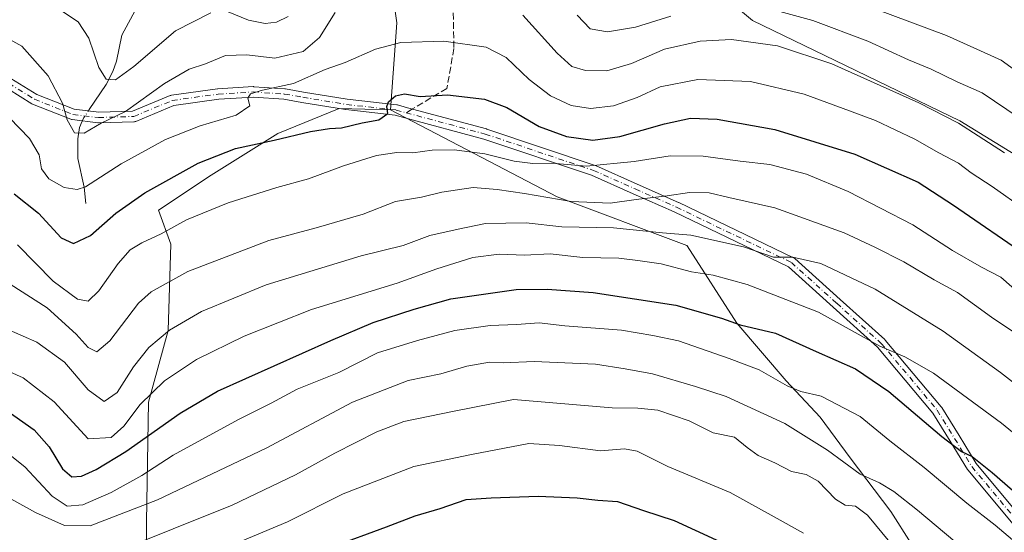
# Model space of a CAD drawing. Units: metres. Extents: x 609964 to 613386, y 4784844 to 4787213.
# Drawn here: x 611361 to 611604, y 4786884 to 4787010 of the extents above; entities that cross this region are included whole.
import ezdxf

# ---------------------------------------------------------------- set-up
doc = ezdxf.new("R2010")
doc.units = ezdxf.units.M
doc.header["$MEASUREMENT"] = 0
doc.linetypes.add('DGN Style 3', pattern=[2.307223458686699, 1.648016756204785, -0.6592067024819142])
doc.linetypes.add('DGN Style 4', pattern=[2.6384748266838614, 1.318413404963828, -0.6592067024819142, 0.001648016756204785, -0.6592067024819142])
for name, color, linetype, lineweight in [('Arbolado forestal CxS', 92, 'Continuous', 0), ('Camino Cxs', 7, 'Continuous', 0), ('Camino eje', 30, 'DGN Style 4', 13), ('Corriente natural lineal', 142, 'Continuous', 13), ('Corriente natural lineal oculto', 9, 'DGN Style 4', 13), ('Curva de nivel maestra', 30, 'Continuous', 30), ('Curva de nivel normal', 30, 'Continuous', 0), ('Senda', 7, 'DGN Style 3', 0), ('Senda no paivmentada conexión', 7, 'DGN Style 3', 0)]:
    doc.layers.add(name, color=color, linetype=linetype, lineweight=lineweight)

# ---------------------------------------------------------------- blocks, each defined once
blk = doc.blocks.new('*U7')
at = {"layer": 'Arbolado forestal CxS', "color": 92, "linetype": 'Continuous', "lineweight": 0}
for points in [[(611586.1741000004, 4786872.876800001, 315.3243999999977), (611576.1199000003, 4786888.751900001, 312.1925000000047), (611566.0657000003, 4786901.981100001, 309.6934000000037), (611558.6573999999, 4786912.035300001, 307.2317000000039), (611550.1908, 4786921.031099999, 304.6916999999958), (611538.0197999999, 4786935.318600001, 300.0019000000029), (611525.7254999997, 4786954.523600001, 291.2324999999983), (611525.6127000004, 4786954.589299999, 291.202099999995), (611493.6042999999, 4786966.652899999, 283.8233999999939), (611452.3547, 4786988.183300001, 274.553700000004), (611453.9303000001, 4787009.6887, 268.0334000000003), (611450.6151000002, 4787032.884299999, 258.9161000000022)], [(611528.6586999996, 4787021.415899999, 254.0307999999932), (611541.8810999999, 4787010.309699999, 261.8221000000049), (611593.1845000006, 4786985.4531, 264.3338999999978), (611632.8520999998, 4786961.125299999, 263.3003000000026), (611666.1725000005, 4786948.9615, 261.6374000000069), (611685.3781000003, 4786925.1941, 264.107600000003), (611701.6297000004, 4786907.651500001, 263.0623999999953), (611716.4172999999, 4786906.1231, 256.9973000000027), (611728.0538999997, 4786914.056500001, 249.9977000000072), (611740.2181000002, 4786929.3939, 238.6573000000062)]]:
    blk.add_polyline3d(points, dxfattribs=at)
blk = doc.blocks.new('*U17')
at = {"layer": 'Camino Cxs', "color": 7, "linetype": 'Continuous', "lineweight": 0}
for points in [[(611356.2329000002, 4786997.263699999, 285.9122999999963), (611364.8687000005, 4786991.9253, 285.5439000000042), (611374.0713000001, 4786988.306100001, 288.8516999999993), (611380.1590999998, 4786987.5449, 290.3035999999993), (611388.5500999996, 4786987.7993, 290.957899999994), (611397.8539000005, 4786991.6757, 287.3206000000064), (611398.0113000004, 4786991.729699999, 287.3315000000002), (611398.1743000001, 4786991.763300001, 287.3598000000056), (611409.5515000002, 4786993.3509, 289.8794000000053), (611409.6524999999, 4786993.361099999, 289.8776000000071), (611418.3838000001, 4786993.890100001, 290.4137000000046), (611418.4622999998, 4786993.8925, 290.4269000000059), (611418.5519000003, 4786993.8895, 290.4438999999985), (611426.2248999998, 4786993.360300001, 294.9000999999989), (611426.3613, 4786993.343699999, 295.0344000000041), (611430.8520999998, 4786992.551100001, 297.6524999999965), (611441.6158999996, 4786990.7761, 295.9198000000033), (611453.8909, 4786989.392100001, 292.6037000000069), (611453.9709000001, 4786989.3805, 292.5948000000063), (611454.0837000003, 4786989.3553, 292.5774999999995), (611456.5487000003, 4786988.690300001, 292.050900000002), (611476.1189000001, 4786983.410300001, 295.5813999999955), (611476.1941000001, 4786983.387499999, 295.6012000000046), (611502.9841, 4786974.387499999, 300.067200000005), (611503.0147000002, 4786974.376900001, 300.0678999999946), (611503.0971999997, 4786974.343699999, 300.0720000000001), (611513.3923000004, 4786969.7785, 303.222299999994), (611523.6124999998, 4786965.2433, 308.837400000004), (611523.6491, 4786965.226500001, 308.8295999999973), (611552.0790999997, 4786951.5415, 305.7669000000024), (611552.2395000001, 4786951.4495, 305.8237999999984), (611552.3853000002, 4786951.335899999, 305.8895000000048), (611563.6052999999, 4786941.226100001, 309.9848000000056), (611574.6301999995, 4786931.2961, 308.8641999999964), (611574.7565000001, 4786931.165300001, 308.9918999999936), (611588.5919000005, 4786914.644900001, 309.2695999999996), (611588.7030999997, 4786914.490300001, 309.1919999999955), (611592.9933000002, 4786907.4999, 309.9425000000047), (611597.2292999999, 4786900.5899, 316.5714000000008), (611608.2862999998, 4786887.316500001, 319.2219000000041)], [(611606.3479000004, 4786885.581300001, 320.9421000000002), (611595.1712999997, 4786898.9981, 316.9318000000058), (611595.0619000001, 4786899.150699999, 316.7942000000039), (611590.7770999996, 4786906.1403, 312.2820999999968), (611586.5372000001, 4786913.048699999, 310.6726999999955), (611572.8223000001, 4786929.4255, 309.5351999999984), (611561.8651000002, 4786939.294299999, 309.4440999999933), (611550.7834999999, 4786949.2795, 306.6203999999998), (611522.5395000001, 4786962.8751, 308.073000000004), (611512.3381000003, 4786967.401699999, 303.0555000000023), (611502.0987, 4786971.942100001, 301.1059999999998), (611475.4035, 4786980.910300001, 296.6995000000024), (611455.8715000004, 4786986.1799, 291.570200000002), (611453.5016999999, 4786986.819300001, 291.8858999999939), (611441.2916000001, 4786988.1963, 295.2044000000024), (611441.2257000003, 4786988.205499999, 295.2112000000052), (611430.4123000001, 4786989.988500001, 297.1934000000037), (611425.9773000004, 4786990.7711, 295.5304000000033), (611418.4568999996, 4786991.2897, 291.9327000000048), (611409.8606000004, 4786990.7687, 291.4048000000039), (611398.6995000001, 4786989.2115, 289.2776000000013), (611389.3289000001, 4786985.3071, 292.6184999999969), (611389.1797000002, 4786985.2555, 292.635500000004), (611389.0256000003, 4786985.222100001, 292.6407000000036), (611388.8683000002, 4786985.207699999, 292.6334999999963), (611380.1370999999, 4786984.9431, 291.0752999999968), (611380.0976999998, 4786984.942700001, 291.0871000000043), (611379.9364999998, 4786984.9527, 291.1321999999927), (611373.5865000002, 4786985.746300001, 290.3785000000062), (611373.4266999997, 4786985.776500001, 290.2958999999973), (611373.2719999999, 4786985.826500001, 290.1971999999951), (611363.8086000001, 4786989.5483, 288.8671000000031), (611363.6344, 4786989.632300001, 288.8383999999933), (611363.6009000001, 4786989.6523, 288.8285000000033), (611354.8735999997, 4786995.047499999, 288.5578999999998)]]:
    blk.add_polyline3d(points, dxfattribs=at)

msp = doc.modelspace()

# ---------------------------------------------------------------- linework, layer by layer
at = {"layer": 'Arbolado forestal CxS', "color": 92, "linetype": 'Continuous', "lineweight": 0}
for points in [[(611246.0602000002, 4787178.9033, 234.0880999999936), (611474.0437000003, 4787182.650800001, 214.4167000000016), (611465.5261000004, 4787157.1527, 222.3791000000056), (611456.2843000004, 4787148.217700001, 225.3028000000049), (611443.1819000002, 4787101.051300001, 236.192200000005), (611444.8859000001, 4787079.4869, 242.9784000000073), (611448.9577000003, 4787054.425100001, 251.5225999999966), (611450.6151000002, 4787032.884299999, 258.9161000000022), (611453.9303000001, 4787009.6887, 268.0334000000003), (611452.3547, 4786988.183300001, 274.553700000004), (611439.6250999998, 4786988.474099999, 272.9866000000038), (611424.4433000004, 4786982.3365, 273.0282000000007), (611407.9694999997, 4786972.000299999, 276.5515000000014), (611394.9452999998, 4786963.278899999, 276.4628999999986), (611397.9561000001, 4786954.880700001, 280.5832999999984), (611397.3104999998, 4786933.5623, 288.9183000000049), (611392.4654999999, 4786915.797300001, 294.0773000000045), (611392.0054000001, 4786886.1527, 311.4836000000068), (611391.8207, 4786858.624500001, 326.4000999999989), (611394.1969, 4786840.8575, 336.3274999999995), (611376.1730000004, 4786848.066500001, 330.1137000000017), (611351.7600999996, 4786862.8267, 326.9805999999954)], [(611474.0438000001, 4787182.650900001, 214.4165999999968), (611465.5261000004, 4787157.1527, 222.3791000000056), (611456.2843000004, 4787148.217700001, 225.3028000000049), (611443.1819000002, 4787101.051300001, 236.192200000005), (611444.8859000001, 4787079.4869, 242.9784000000073), (611448.9577000003, 4787054.425100001, 251.5225999999966), (611450.6151000002, 4787032.884299999, 258.9161000000022), (611453.9303000001, 4787009.6887, 268.0334000000003), (611452.3547, 4786988.183300001, 274.553700000004)], [(611586.0477, 4787137.208100001, 195.7685999999958), (611541.2096999995, 4787082.598300001, 225.4287999999942), (611517.5517999995, 4787026.704700001, 249.646900000007), (611528.6586999996, 4787021.415899999, 254.0307999999932), (611541.8810999999, 4787010.309699999, 261.8221000000049), (611593.1845000006, 4786985.4531, 264.3338999999978), (611632.8520999998, 4786961.125299999, 263.3003000000026), (611666.1725000005, 4786948.9615, 261.6374000000069), (611685.3781000003, 4786925.1941, 264.107600000003), (611701.6297000004, 4786907.651500001, 263.0623999999953), (611716.4172999999, 4786906.1231, 256.9973000000027), (611728.0538999997, 4786914.056500001, 249.9977000000072), (611740.2181000002, 4786929.3939, 238.6573000000062)], [(611740.2181000002, 4786929.3939, 238.6573000000062), (611728.0538999997, 4786914.056500001, 249.9977000000072), (611716.4172999999, 4786906.1231, 256.9973000000027), (611701.6297000004, 4786907.651500001, 263.0623999999953), (611685.3781000003, 4786925.1941, 264.107600000003), (611666.1725000005, 4786948.9615, 261.6374000000069), (611632.8520999998, 4786961.125299999, 263.3003000000026), (611593.1845000006, 4786985.4531, 264.3338999999978), (611541.8810999999, 4787010.309699999, 261.8221000000049), (611528.6586999996, 4787021.415899999, 254.0307999999932)], [(611391.8207, 4786858.624500001, 326.4000999999989), (611392.0054000001, 4786886.1527, 311.4836000000068), (611392.4654999999, 4786915.797300001, 294.0773000000045), (611397.3104999998, 4786933.5623, 288.9183000000049), (611397.9561000001, 4786954.880700001, 280.5832999999984), (611394.9452999998, 4786963.278899999, 276.4628999999986), (611407.9694999997, 4786972.000299999, 276.5515000000014), (611424.4433000004, 4786982.3365, 273.0282000000007), (611439.6250999998, 4786988.474099999, 272.9866000000038), (611452.3547, 4786988.183300001, 274.553700000004), (611493.6042999999, 4786966.652899999, 283.8233999999939), (611525.6127000004, 4786954.589299999, 291.202099999995), (611525.7254999997, 4786954.523600001, 291.2324999999983), (611538.0197999999, 4786935.318600001, 300.0019000000029), (611550.1908, 4786921.031099999, 304.6916999999958), (611558.6573999999, 4786912.035300001, 307.2317000000039), (611566.0657000003, 4786901.981100001, 309.6934000000037), (611576.1199000003, 4786888.751900001, 312.1925000000047), (611586.1741000004, 4786872.876800001, 315.3243999999977)], [(611452.3547, 4786988.183300001, 274.553700000004), (611439.6250999998, 4786988.474099999, 272.9866000000038), (611424.4433000004, 4786982.3365, 273.0282000000007), (611407.9694999997, 4786972.000299999, 276.5515000000014), (611394.9452999998, 4786963.278899999, 276.4628999999986), (611397.9561000001, 4786954.880700001, 280.5832999999984), (611397.3104999998, 4786933.5623, 288.9183000000049), (611392.4654999999, 4786915.797300001, 294.0773000000045), (611392.0054000001, 4786886.1527, 311.4836000000068), (611391.8207, 4786858.624500001, 326.4000999999989), (611394.1969, 4786840.8575, 336.3274999999995)], [(611452.3547, 4786988.183300001, 274.553700000004), (611439.6250999998, 4786988.474099999, 272.9866000000038), (611424.4433000004, 4786982.3365, 273.0282000000007), (611407.9694999997, 4786972.000299999, 276.5515000000014), (611394.9452999998, 4786963.278899999, 276.4628999999986), (611397.9561000001, 4786954.880700001, 280.5832999999984), (611397.3104999998, 4786933.5623, 288.9183000000049), (611392.4654999999, 4786915.797300001, 294.0773000000045), (611392.0054000001, 4786886.1527, 311.4836000000068), (611391.8207, 4786858.624500001, 326.4000999999989), (611394.1969, 4786840.8575, 336.3274999999995)], [(611452.3547, 4786988.183300001, 274.553700000004), (611493.6042999999, 4786966.652899999, 283.8233999999939), (611525.6127000004, 4786954.589299999, 291.202099999995), (611525.7254999997, 4786954.523600001, 291.2324999999983), (611538.0197999999, 4786935.318600001, 300.0019000000029), (611550.1908, 4786921.031099999, 304.6916999999958), (611558.6573999999, 4786912.035300001, 307.2317000000039), (611566.0657000003, 4786901.981100001, 309.6934000000037), (611576.1199000003, 4786888.751900001, 312.1925000000047), (611586.1741000004, 4786872.876800001, 315.3243999999977), (611594.6408000002, 4786857.530999999, 318.880799999999), (611599.9324000003, 4786842.714299999, 321.0277999999962), (611598.8740999997, 4786831.0726, 322.573000000004), (611596.2282999996, 4786823.1351, 323.7728999999963), (611589.3491000002, 4786815.1976, 326.6581000000006), (611579.2949000001, 4786810.4351, 331.5515000000014), (611561.8323999997, 4786806.730900001, 340.956600000005), (611542.2532000003, 4786804.085000001, 350.2698999999994), (611534.1468000002, 4786788.9966, 355.6923999999999)], [(611452.3547, 4786988.183300001, 274.553700000004), (611493.6042999999, 4786966.652899999, 283.8233999999939), (611525.6127000004, 4786954.589299999, 291.202099999995), (611525.7254999997, 4786954.523600001, 291.2324999999983), (611538.0197999999, 4786935.318600001, 300.0019000000029), (611550.1908, 4786921.031099999, 304.6916999999958), (611558.6573999999, 4786912.035300001, 307.2317000000039), (611566.0657000003, 4786901.981100001, 309.6934000000037), (611576.1199000003, 4786888.751900001, 312.1925000000047), (611586.1741000004, 4786872.876800001, 315.3243999999977), (611594.6408000002, 4786857.530999999, 318.880799999999), (611599.9324000003, 4786842.714299999, 321.0277999999962), (611598.8740999997, 4786831.0726, 322.573000000004), (611596.2282999996, 4786823.1351, 323.7728999999963), (611589.3491000002, 4786815.1976, 326.6581000000006), (611579.2949000001, 4786810.4351, 331.5515000000014), (611561.8323999997, 4786806.730900001, 340.956600000005), (611542.2532000003, 4786804.085000001, 350.2698999999994), (611534.1468000002, 4786788.9966, 355.6923999999999)]]:
    msp.add_polyline3d(points, dxfattribs=at)
at = {"layer": 'Camino Cxs', "color": 7, "linetype": 'Continuous', "lineweight": 0}
for points in [[(611356.2329000002, 4786997.263699999, 285.9122999999963), (611364.8687000005, 4786991.9253, 285.5439000000042), (611374.0713000001, 4786988.306100001, 288.8516999999993), (611380.1590999998, 4786987.5449, 290.3035999999993), (611388.5500999996, 4786987.7993, 290.957899999994), (611397.8539000005, 4786991.6757, 287.3206000000064), (611398.0113000004, 4786991.729699999, 287.3315000000002), (611398.1743000001, 4786991.763300001, 287.3598000000056), (611409.5515000002, 4786993.3509, 289.8794000000053), (611409.6524999999, 4786993.361099999, 289.8776000000071), (611418.3838000001, 4786993.890100001, 290.4137000000046), (611418.4622999998, 4786993.8925, 290.4269000000059), (611418.5519000003, 4786993.8895, 290.4438999999985), (611426.2248999998, 4786993.360300001, 294.9000999999989), (611426.3613, 4786993.343699999, 295.0344000000041), (611430.8520999998, 4786992.551100001, 297.6524999999965), (611441.6158999996, 4786990.7761, 295.9198000000033), (611453.8909, 4786989.392100001, 292.6037000000069), (611453.9709000001, 4786989.3805, 292.5948000000063), (611454.0837000003, 4786989.3553, 292.5774999999995), (611456.5487000003, 4786988.690300001, 292.050900000002), (611476.1189000001, 4786983.410300001, 295.5813999999955), (611476.1941000001, 4786983.387499999, 295.6012000000046), (611502.9841, 4786974.387499999, 300.067200000005), (611503.0147000002, 4786974.376900001, 300.0678999999946), (611503.0971999997, 4786974.343699999, 300.0720000000001), (611513.3923000004, 4786969.7785, 303.222299999994), (611523.6124999998, 4786965.2433, 308.837400000004), (611523.6491, 4786965.226500001, 308.8295999999973), (611552.0790999997, 4786951.5415, 305.7669000000024), (611552.2395000001, 4786951.4495, 305.8237999999984), (611552.3853000002, 4786951.335899999, 305.8895000000048), (611563.6052999999, 4786941.226100001, 309.9848000000056), (611574.6301999995, 4786931.2961, 308.8641999999964), (611574.7565000001, 4786931.165300001, 308.9918999999936), (611588.5919000005, 4786914.644900001, 309.2695999999996), (611588.7030999997, 4786914.490300001, 309.1919999999955), (611592.9933000002, 4786907.4999, 309.9425000000047), (611597.2292999999, 4786900.5899, 316.5714000000008), (611608.2862999998, 4786887.316500001, 319.2219000000041)], [(611606.3479000004, 4786885.581300001, 320.9421000000002), (611595.1712999997, 4786898.9981, 316.9318000000058), (611595.0619000001, 4786899.150699999, 316.7942000000039), (611590.7770999996, 4786906.1403, 312.2820999999968), (611586.5372000001, 4786913.048699999, 310.6726999999955), (611572.8223000001, 4786929.4255, 309.5351999999984), (611561.8651000002, 4786939.294299999, 309.4440999999933), (611550.7834999999, 4786949.2795, 306.6203999999998), (611522.5395000001, 4786962.8751, 308.073000000004), (611512.3381000003, 4786967.401699999, 303.0555000000023), (611502.0987, 4786971.942100001, 301.1059999999998), (611475.4035, 4786980.910300001, 296.6995000000024), (611455.8715000004, 4786986.1799, 291.570200000002), (611453.5016999999, 4786986.819300001, 291.8858999999939), (611441.2916000001, 4786988.1963, 295.2044000000024), (611441.2257000003, 4786988.205499999, 295.2112000000052), (611430.4123000001, 4786989.988500001, 297.1934000000037), (611425.9773000004, 4786990.7711, 295.5304000000033), (611418.4568999996, 4786991.2897, 291.9327000000048), (611409.8606000004, 4786990.7687, 291.4048000000039), (611398.6995000001, 4786989.2115, 289.2776000000013), (611389.3289000001, 4786985.3071, 292.6184999999969), (611389.1797000002, 4786985.2555, 292.635500000004), (611389.0256000003, 4786985.222100001, 292.6407000000036), (611388.8683000002, 4786985.207699999, 292.6334999999963), (611380.1370999999, 4786984.9431, 291.0752999999968), (611380.0976999998, 4786984.942700001, 291.0871000000043), (611379.9364999998, 4786984.9527, 291.1321999999927), (611373.5865000002, 4786985.746300001, 290.3785000000062), (611373.4266999997, 4786985.776500001, 290.2958999999973), (611373.2719999999, 4786985.826500001, 290.1971999999951), (611363.8086000001, 4786989.5483, 288.8671000000031), (611363.6344, 4786989.632300001, 288.8383999999933), (611363.6009000001, 4786989.6523, 288.8285000000033), (611354.8735999997, 4786995.047499999, 288.5578999999998)]]:
    msp.add_polyline3d(points, dxfattribs=at)
at = {"layer": 'Camino eje', "color": 30, "linetype": 'DGN Style 4', "lineweight": 13}
for points in [[(611355.5531000001, 4786996.1555, 287.2347000000009), (611364.2843000004, 4786990.758099999, 287.2367999999988), (611373.7477000002, 4786987.0363, 289.4856), (611380.0976999998, 4786986.242500001, 290.7091999999975), (611388.8289000001, 4786986.507099999, 291.7945999999938), (611398.3539000005, 4786990.4757, 288.3239999999932), (611409.7311000006, 4786992.063300001, 290.5255999999936), (611418.4622999998, 4786992.592499999, 290.8855999999942), (611426.1353000002, 4786992.063300001, 295.2333999999973), (611430.6333, 4786991.269500001, 297.4091000000044), (611441.4370999997, 4786989.488100001, 295.5806000000011), (611453.7451, 4786988.100099999, 291.9615000000049), (611456.2100999998, 4786987.4351, 291.3340000000026)], [(611456.2100999998, 4786987.4351, 291.3340000000026), (611475.7801000001, 4786982.155099999, 296.084799999997), (611502.5701000001, 4786973.155099999, 300.7513000000035), (611512.8651000002, 4786968.590100001, 303.1671999999962), (611523.0850999998, 4786964.0551, 308.4725999999937), (611551.5151000004, 4786950.370100001, 306.2311000000045), (611562.7351000002, 4786940.2601, 309.7786000000052), (611573.7600999996, 4786930.3301, 309.3065000000061), (611587.5950999996, 4786913.8101, 310.151199999993), (611591.8850999996, 4786906.8201, 310.9897999999957), (611596.1700999998, 4786899.8301, 316.7393000000012), (611607.3450999996, 4786886.415100001, 320.0782999999938), (611615.4351000005, 4786879.065099999, 318.9909999999945), (611623.7651000004, 4786871.505100001, 314.6833000000042), (611625.4600999998, 4786863.165100001, 324.6682000000001), (611625.5651000004, 4786856.015100001, 324.7988000000041), (611625.6700999998, 4786849.0601, 325.3508000000002), (611620.1601, 4786798.290100001, 325.1757000000071)]]:
    msp.add_polyline3d(points, dxfattribs=at)
at = {"layer": 'Corriente natural lineal', "color": 142, "linetype": 'Continuous', "lineweight": 13}
for points in [[(611377.8234999999, 4786988.221700001, 264.3708999999944), (611382.0176999997, 4786994.461999999, 261.1483000000007), (611383.6704000002, 4786997.6643, 260.034799999994), (611384.5828999998, 4787000.1724, 259.2045999999973), (611385.8375000004, 4787006.653000001, 257.1946000000025), (611389.699, 4787013.6533, 254.9201999999932)], [(611377, 4786965, 270.6104999999953), (611376.5946000004, 4786969.033100001, 269.0942000000068), (611374.9891999997, 4786976.093900001, 266.8469999999944), (611374.9619000005, 4786980.994100001, 265.929999999993), (611375.3898999998, 4786983.817, 265.4844000000012), (611376.0856, 4786985.3442, 265.1581000000006)]]:
    msp.add_polyline3d(points, dxfattribs=at)
at = {"layer": 'Corriente natural lineal oculto', "color": 9, "linetype": 'DGN Style 4', "lineweight": 13, "extrusion": (0.3400388266068709, 0.05151240069101961, 0.9389995042463389), "elevation": 454729.6972398416, "flags": 128}
msp.add_lwpolyline([(4641412.002958435, -1240775.96494272), (4641412.83664186, -1240776.543858955), (4641414.587693877, -1240778.253857134)], dxfattribs=at)
at = {"layer": 'Curva de nivel maestra', "color": 30, "linetype": 'Continuous', "lineweight": 30, "flags": 128}
for points, elevation in [([(611359.2199999997, 4786967.360099999), (611365.2300000006, 4786962.540100001), (611370.8300000001, 4786956.460100001), (611373.8799999999, 4786955.030099999), (611378.0899999999, 4786957.0601), (611384.3600000005, 4786962.600099999), (611391.5599999996, 4786967.620100001), (611404.7800000003, 4786974.9301), (611414.0199999996, 4786978.590100001), (611423.5499999998, 4786980.6601), (611432.5499999998, 4786982.8101), (611437.2199999997, 4786983.520099999), (611440.2300000006, 4786983.690099999), (611445.29, 4786984.970100001), (611449.4800000006, 4786985.6801), (611451.7199999997, 4786987.2401), (611451.4100000003, 4786989.0001), (611451.8200000003, 4786990.130100001), (611453.5499999998, 4786991.6501), (611455.8399999999, 4786992.140100001), (611459.7000000002, 4786991.440099999), (611466.4199999999, 4786991.840100001), (611475.6100000005, 4786990.790100001), (611481.0899999999, 4786988.7501), (611489.0800000001, 4786984.0701), (611495.9000000004, 4786981.5601), (611502.3700000001, 4786980.6501), (611509.0899999999, 4786981.550100001), (611520.0999999996, 4786984.720100001), (611526.5700000003, 4786986.0701), (611533.1799999997, 4786985.870100001), (611547.4600000001, 4786983.290100001), (611567.2100000001, 4786977.210100001), (611582.9000000004, 4786970.2401), (611591.6399999997, 4786964.540100001), (611610.3300000001, 4786951.690099999)], 275), ([(611357.7800000003, 4786913.4801), (611364.1600000003, 4786908.940099999), (611367.8899999997, 4786904.7401), (611371.2199999997, 4786899.3101), (611373.4699999997, 4786897.300100001), (611375.8600000005, 4786897.450099999), (611379.5499999998, 4786899.1601), (611386.8799999999, 4786903.5801), (611400.2699999996, 4786913.090100001), (611409.5499999998, 4786918.540100001), (611437.54, 4786931.040100001), (611448.0800000001, 4786935.520099999), (611458.1600000003, 4786938.780099999), (611467.2300000006, 4786941.360099999), (611483.4600000001, 4786943.6601), (611491.0800000001, 4786943.7401), (611502.5099999999, 4786942.940099999), (611522.9400000004, 4786939.8301), (611534.2199999997, 4786936.610099999), (611538.8799999999, 4786934.920100001), (611547.5499999998, 4786932.840100001), (611557.6699999999, 4786928.3201), (611567.3499999996, 4786924.020099999), (611575.6299999999, 4786918.4001), (611588.7800000003, 4786907.300100001), (611593.6200000001, 4786903.610099999), (611596.2300000006, 4786902.370100001), (611601.2100000001, 4786898.4101), (611606.2400000002, 4786894.0001)], 300), ([(611437.8799999999, 4786880.0101), (611451.3200000003, 4786884.9301), (611458.4400000004, 4786887.6801), (611464.5999999996, 4786889.4801), (611471.04, 4786891.6801), (611477.2199999997, 4786892.100099999), (611488.8799999999, 4786892.550100001), (611498.5499999998, 4786892.130100001), (611503.6399999997, 4786891.5101), (611508.5, 4786891.1801), (611514.9600000001, 4786888.950099999), (611522.5, 4786886.4901), (611539.1500000004, 4786878.800100001)], 325)]:
    msp.add_lwpolyline(points, dxfattribs=dict(at, elevation=elevation))
at = {"layer": 'Curva de nivel normal', "color": 30, "linetype": 'Continuous', "lineweight": 0, "flags": 128}
for points, elevation in [([(611368.9400000004, 4787014.01), (611375.0999999996, 4787009.92), (611377.7400000002, 4787005.91), (611380.1500000004, 4786998.600000001), (611382, 4786995.77), (611384.2800000003, 4786995.600000001), (611388.8499999996, 4786998.859999999), (611399.1100000005, 4787007.74), (611407.9000000004, 4787012.180000001)], 260), ([(611546.8799999999, 4787013.02), (611556.8499999996, 4787010.279999999), (611570.4299999997, 4787005.130000001), (611580.5099999999, 4787000.51), (611586.1200000001, 4786998.220000001), (611592.5199999996, 4786995.100000001), (611598.7199999997, 4786992.369999999), (611607.9100000003, 4786986.16)], 260), ([(611572.4100000003, 4787013.039999999), (611589.9100000003, 4787006.58), (611603.4400000004, 4787000.439999999), (611612.7400000002, 4786993.720000001)], 255), ([(611438.6699999999, 4787012.220000001), (611434.8099999996, 4787006.100000001), (611430.7199999997, 4787002.619999999), (611423.7000000002, 4787000.939999999), (611416.8300000001, 4787001.800000001), (611411.4800000006, 4787001.58), (611406.54, 4786999.57), (611402.5499999998, 4786998.199999999), (611396.4400000004, 4786994.680000001), (611386.7400000002, 4786987.710000001), (611380.7300000006, 4786984.82), (611376.54, 4786982.34), (611374.1500000004, 4786982.480000001), (611372.3300000001, 4786985.65), (611371.1799999997, 4786989.84), (611367.6799999997, 4786996.57), (611361.1399999997, 4787003.890000001), (611357.4100000003, 4787006)], 265), ([(611412.1399999997, 4787012.449999999), (611417.2199999997, 4787010.33), (611421.2999999998, 4787009.49), (611424.1299999999, 4787009.880000001), (611427.0199999996, 4787011.289999999)], 260), ([(611604.2199999997, 4786977.550000001), (611597.7400000002, 4786981.74), (611592.8499999996, 4786984.859999999), (611583.0700000003, 4786989.92), (611561.5099999999, 4786999.58), (611548.0499999998, 4787004.01), (611536.7199999997, 4787005.529999999), (611528.9400000004, 4787005.189999999), (611520.1200000001, 4787003.15), (611511.9900000002, 4786999.630000001), (611505.8399999999, 4786997.82), (611500.6100000005, 4786997.930000001), (611497.2199999997, 4786998.880000001), (611493.5800000001, 4787002.16), (611485.0800000001, 4787011.600000001)], 265), ([(611498.5099999999, 4787011.619999999), (611501.7400000002, 4787008.180000001), (611506.0599999996, 4787007.480000001), (611512.9299999997, 4787008.630000001), (611521.7300000006, 4787011.32)], 260), ([(611355.5599999996, 4786988.720000001), (611363.0199999996, 4786981.039999999), (611365.3899999997, 4786977), (611366.0300000003, 4786973.52), (611367.8499999996, 4786971.039999999), (611371.6200000001, 4786968.890000001), (611374.8200000003, 4786968.449999999), (611376.8600000005, 4786969.09), (611385.7199999997, 4786974.76), (611396.6600000003, 4786980.850000001), (611405.2400000002, 4786984.230000001), (611414.1799999997, 4786986.82), (611417.5499999998, 4786989.15), (611417.0099999999, 4786991.039999999), (611417.7199999997, 4786992.140000001), (611420.6799999997, 4786993.01), (611428.3499999996, 4786994.640000001), (611436.1799999997, 4786998.100000001), (611441.1200000001, 4786999.9), (611448.6200000001, 4787003.17), (611454.8799999999, 4787004.83), (611465.5499999998, 4787005.15), (611476, 4787003.65), (611480.9400000004, 4787001.09), (611486.6699999999, 4786995.699999999), (611491.8899999997, 4786991.640000001), (611497.0499999998, 4786989.220000001), (611501.8300000001, 4786988.470000001), (611507.5499999998, 4786989.119999999), (611513.3399999999, 4786991.17), (611519.0199999996, 4786993.82), (611528.3399999999, 4786995.699999999), (611541.4100000003, 4786995.199999999), (611554.6500000004, 4786992.050000001), (611565.8799999999, 4786987.880000001), (611572.3099999996, 4786985.5), (611582.0999999996, 4786980.890000001), (611588, 4786977.470000001), (611592.8499999996, 4786974.939999999), (611596, 4786972.59), (611601.2100000001, 4786969.140000001), (611609.3899999997, 4786963.369999999)], 270), ([(611608.1299999999, 4786942.550000001), (611603.3600000005, 4786946.730000001), (611598.5300000003, 4786949.220000001), (611591.4100000003, 4786953.369999999), (611581.5300000003, 4786959.680000001), (611565.5499999998, 4786967.970000001), (611555.2199999997, 4786972.210000001), (611546.2100000001, 4786974.66), (611538.8099999996, 4786975.460000001), (611529.7000000002, 4786976.66), (611521.5, 4786976.74), (611512.6200000001, 4786975.33), (611500.8200000003, 4786974.189999999), (611492.2800000003, 4786974.939999999), (611487.5499999998, 4786974.84), (611482.9199999999, 4786975.480000001), (611475.7100000001, 4786977.24), (611468.1100000005, 4786978.27), (611462.6299999999, 4786978.16), (611457.8300000001, 4786977.49), (611453.9199999999, 4786977.59), (611448.8499999996, 4786976.880000001), (611440.7199999997, 4786974.289999999), (611432.0899999999, 4786971.060000001), (611424.2199999997, 4786968.92), (611412.1399999997, 4786965.15), (611401.9100000003, 4786960.890000001), (611395.5999999996, 4786957.42), (611390.7800000003, 4786955.26), (611387.9400000004, 4786953.480000001), (611384.9400000004, 4786950.09), (611380.2100000001, 4786943.350000001), (611377.5499999998, 4786940.82), (611374.8799999999, 4786941.26), (611368.8799999999, 4786945.779999999), (611360.04, 4786954.75)], 280), ([(611358.25, 4786944.970000001), (611367.3600000005, 4786939.17), (611374.5899999999, 4786932.66), (611377.5499999998, 4786929.350000001), (611379.6500000004, 4786928.279999999), (611382.9400000004, 4786930.980000001), (611389.9800000006, 4786940.27), (611393.1100000005, 4786943.060000001), (611402.1600000003, 4786948.100000001), (611422.2000000002, 4786955.83), (611433.9299999997, 4786958.980000001), (611445.5499999998, 4786962.359999999), (611453.5999999996, 4786965.5), (611460.0499999998, 4786966.52), (611465.0700000003, 4786967.77), (611472.8099999996, 4786968.949999999), (611478.7000000002, 4786968.4), (611485.5099999999, 4786967.480000001), (611497, 4786965.470000001), (611506.6799999997, 4786965.029999999), (611513.0800000001, 4786965.939999999), (611520.79, 4786966.869999999), (611526.3200000003, 4786967.689999999), (611531.2100000001, 4786967.609999999), (611536.0800000001, 4786966.470000001), (611547.4299999997, 4786963.880000001), (611564.5499999998, 4786957.730000001), (611572.1699999999, 4786954.15), (611579.3600000005, 4786950.550000001), (611586.8799999999, 4786946.039999999), (611592.6399999997, 4786942.92), (611600.9900000002, 4786936.810000001), (611606.2800000003, 4786933.279999999)], 285), ([(611611.7400000002, 4786916.49), (611603.25, 4786923.109999999), (611589.1100000005, 4786933.33), (611572.2100000001, 4786943.74), (611558.7999999998, 4786950.140000001), (611551.8399999999, 4786951.66), (611547.0999999996, 4786951.699999999), (611539.6399999997, 4786954.220000001), (611526.6699999999, 4786957.140000001), (611519.6600000003, 4786957.680000001), (611507.5499999998, 4786958.92), (611494.75, 4786959.210000001), (611485.8799999999, 4786960.15), (611475.8099999996, 4786960.02), (611469.0599999996, 4786958.600000001), (611462.1100000005, 4786957.01), (611455.4699999997, 4786954.57), (611445.1100000005, 4786952.02), (611437.2300000006, 4786949.630000001), (611421.5899999999, 4786944.800000001), (611405.5599999996, 4786938.220000001), (611397.6600000003, 4786933.609999999), (611392.5599999996, 4786929.300000001), (611388.79, 4786924.539999999), (611384.7199999997, 4786918.210000001), (611381.4699999997, 4786915.980000001), (611377.5499999998, 4786918.880000001), (611371.6699999999, 4786925.699999999), (611364.8600000005, 4786930.65), (611351.2199999997, 4786936.609999999)], 290), ([(611614.2699999996, 4786901.720000001), (611603.5, 4786910.57), (611586.6399999997, 4786923), (611579.5599999996, 4786927.039999999), (611573.4400000004, 4786929.67), (611558.2300000006, 4786938.039999999), (611540.5899999999, 4786944.92), (611532.1299999999, 4786947.199999999), (611526.79, 4786948.08), (611519.2999999998, 4786950.029999999), (611513.4900000002, 4786950.82), (611508.79, 4786951.449999999), (611499.9500000002, 4786951.59), (611491.8799999999, 4786952.529999999), (611485.4600000001, 4786952.140000001), (611479.2100000001, 4786952.430000001), (611472.7000000002, 4786951.57), (611463.8399999999, 4786948.77), (611454.0300000003, 4786945.210000001), (611432.8300000001, 4786938.76), (611416.1200000001, 4786932.16), (611404.3399999999, 4786926.380000001), (611396.4500000002, 4786921.050000001), (611390.3899999997, 4786915.210000001), (611386.3499999996, 4786909.810000001), (611383.2100000001, 4786907.029999999), (611377.5499999998, 4786906.720000001), (611369.1699999999, 4786915.83), (611361.4900000002, 4786921.82), (611351.2999999998, 4786926.380000001)], 295), ([(611355.3499999996, 4786904.930000001), (611361.8700000001, 4786899.779999999), (611368.6399999997, 4786892.529999999), (611372.3200000003, 4786890.07), (611376.25, 4786890.369999999), (611383.2400000002, 4786893.41), (611390.7999999998, 4786897.640000001), (611398.5499999998, 4786902.699999999), (611414.7300000006, 4786911.480000001), (611422.7800000003, 4786915.52), (611429.29, 4786919.02), (611439.5499999998, 4786923.140000001), (611449.1600000003, 4786928.01), (611458.9800000006, 4786931.039999999), (611468.29, 4786933.49), (611476.9800000006, 4786934.730000001), (611483.5499999998, 4786935.029999999), (611489.1200000001, 4786935.449999999), (611495.4800000006, 4786934.66), (611509.4500000002, 4786933.58), (611517.2199999997, 4786932.25), (611523.6299999999, 4786930.960000001), (611536.0999999996, 4786926.560000001), (611543.5199999996, 4786923.810000001), (611550.4400000004, 4786919.810000001), (611553.8799999999, 4786918.439999999), (611558.8799999999, 4786917.300000001), (611568.5499999998, 4786912.279999999), (611575.8799999999, 4786906.199999999), (611584.3799999999, 4786899.630000001), (611594.9400000004, 4786890.779999999), (611601.9299999997, 4786885.33), (611613.7599999999, 4786875.359999999)], 305), ([(611346.8799999999, 4786898.210000001), (611364.5199999996, 4786888.480000001), (611371.7000000002, 4786885.220000001), (611378.0599999996, 4786885.189999999), (611394.6600000003, 4786891.619999999), (611421.5499999998, 4786904.42), (611442.9500000002, 4786915.77), (611456.7000000002, 4786921.16), (611464.7999999998, 4786922.789999999), (611471.2400000002, 4786924.699999999), (611476.8399999999, 4786925.689999999), (611480.2199999997, 4786925.5), (611487.9000000004, 4786925.890000001), (611503.0700000003, 4786925.230000001), (611510.3700000001, 4786924.029999999), (611517.1600000003, 4786922.779999999), (611527.7999999998, 4786919.640000001), (611535.3799999999, 4786917.15), (611549.9199999999, 4786910.5), (611560.4600000001, 4786903.939999999), (611568.5099999999, 4786897.960000001), (611573.3099999996, 4786895.779999999), (611576.8799999999, 4786893.67), (611582.75, 4786889.08), (611591.9500000002, 4786881.289999999)], 310), ([(611383.9400000004, 4786878.59), (611413.1299999999, 4786890.32), (611428.8600000005, 4786897.800000001), (611438.5599999996, 4786903.15), (611448.9500000002, 4786908.460000001), (611455.6500000004, 4786911.02), (611468.0499999998, 4786913.59), (611482.7699999996, 4786916.430000001), (611507.2199999997, 4786914.380000001), (611513.5499999998, 4786914.34), (611518.4600000001, 4786913.84), (611526.2599999999, 4786911.130000001), (611532.1299999999, 4786908.210000001), (611537.4500000002, 4786907.109999999), (611540.5700000003, 4786904.560000001), (611543.2999999998, 4786902.600000001), (611547.4400000004, 4786900.810000001), (611551.5499999998, 4786898.619999999), (611555.2100000001, 4786897.869999999), (611558.1399999997, 4786896.26), (611562.4600000001, 4786891.779999999), (611564.7999999998, 4786890.289999999), (611567.3700000001, 4786890.01), (611570.3399999999, 4786887.83), (611575.8700000001, 4786881.140000001)], 315), ([(611412.1299999999, 4786879.949999999), (611426.8600000005, 4786886.17), (611440.6200000001, 4786893.08), (611458.1500000004, 4786899.880000001), (611472.4199999999, 4786902.810000001), (611486.5300000003, 4786905.529999999), (611494.1600000003, 4786905.07), (611504.2800000003, 4786903.720000001), (611510.2599999999, 4786904.24), (611513.3499999996, 4786903.680000001), (611520.9699999997, 4786899.880000001), (611536.4100000003, 4786893.4), (611547.2300000006, 4786887.430000001), (611554.5199999996, 4786883.359999999)], 320.0000000000001)]:
    msp.add_lwpolyline(points, dxfattribs=dict(at, elevation=elevation))
at = {"layer": 'Senda', "color": 7, "linetype": 'DGN Style 3', "lineweight": 0}
msp.add_polyline3d([(611466.4200999998, 4787075.300100001, 254.915399999998), (611467.3601000002, 4787065.340100001, 262.277700000006), (611467.2600999996, 4787049.460100001, 269.0862000000052), (611467.6101000002, 4787034.0101, 272.8065000000061), (611467.8300999999, 4787014.4901, 283.8374999999942), (611468.0100999996, 4787003.350099999, 288.8285000000033), (611466.3101000005, 4786993.450099999, 291.7440999999963), (611457.7662000004, 4786988.3618, 291.7448000000004)], dxfattribs=at)
at = {"layer": 'Senda no paivmentada conexión', "color": 7, "linetype": 'DGN Style 3', "lineweight": 0, "extrusion": (-0.1900515045595466, -0.1131808554788055, 0.975228444810619), "elevation": -657719.3885689537, "flags": 128}
msp.add_lwpolyline([(-3800039.24097899, 2901076.564637732), (-3800039.24097899, 2901074.707495642)], dxfattribs=at)

# ---------------------------------------------------------------- block references
at = {"layer": 'Arbolado forestal CxS', "color": 92, "linetype": 'Continuous', "lineweight": 0}
msp.add_blockref('*U7', (0, 0), dxfattribs=at)
at = {"layer": 'Camino Cxs', "color": 7, "linetype": 'Continuous', "lineweight": 0}
msp.add_blockref('*U17', (0, 0), dxfattribs=at)

doc.saveas('drawing.dxf')
